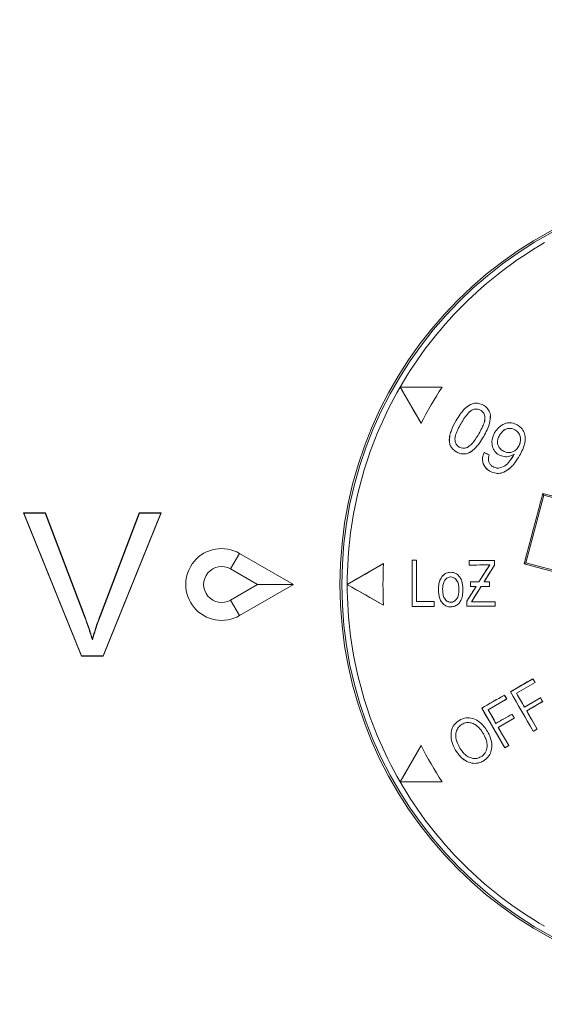
# Model space of a CAD drawing. Extents: x 50 to 1580, y 32 to 1195.
# Drawn here: x 863 to 877, y 662 to 689 of the extents above; entities that cross this region are included whole.
import ezdxf

# ---------------------------------------------------------------- set-up
doc = ezdxf.new("R2010")
doc.units = 0
doc.header["$LTSCALE"] = 40
doc.header["$MEASUREMENT"] = 0

msp = doc.modelspace()

# ---------------------------------------------------------------- linework, layer by layer
at = {"color": 7, "linetype": 'Continuous', "lineweight": 15}
for p, q in [((873.31, 678.731), (873.31, 678.731)), ((874.477, 678.727), (873.31, 678.731)), ((873.31, 678.731), (873.897, 677.722)), ((874.477, 678.727), (874.478, 678.728)), ((875.552, 678.09), (875.552, 678.09)), ((875.63, 678.226), (875.63, 678.227)), ((874.869, 677.799), (874.869, 677.799)), ((875.826, 677.95), (875.826, 677.95)), ((873.897, 677.722), (873.897, 677.722)), ((875.007, 677.718), (875.007, 677.718)), ((876.51, 677.541), (876.51, 677.541)), ((876.574, 677.678), (876.574, 677.678)), ((875.504, 677.432), (875.504, 677.432)), ((875.638, 677.355), (875.638, 677.355)), ((875.944, 677.462), (875.944, 677.462)), ((876.079, 677.391), (876.08, 677.391)), ((874.879, 676.925), (874.879, 676.924)), ((874.959, 677.06), (874.959, 677.06)), ((875.185, 677.051), (875.185, 677.051)), ((876.178, 676.951), (876.178, 676.952)), ((876.61, 677.073), (876.61, 677.073)), ((875.788, 676.843), (875.647, 676.906)), ((875.647, 676.906), (875.647, 676.906)), ((875.772, 676.68), (875.772, 676.68)), ((875.788, 676.843), (875.789, 676.843)), ((876.063, 676.844), (876.063, 676.844)), ((876.489, 676.861), (876.488, 676.86)), ((876.637, 676.821), (876.637, 676.821)), ((875.808, 676.392), (875.808, 676.392)), ((875.892, 676.517), (875.892, 676.517)), ((876.059, 676.474), (876.059, 676.474)), ((876.196, 676.36), (876.196, 676.36)), ((876.814, 673.837), (877.318, 675.718)), ((877.289, 675.768), (877.318, 675.718)), ((877.318, 675.718), (888.859, 672.626)), ((862.828, 675.223), (862.815, 675.231)), ((862.815, 675.231), (863.426, 675.231)), ((864.428, 671.231), (862.815, 675.231)), ((864.433, 671.24), (862.828, 675.223)), ((862.828, 675.223), (863.42, 675.223)), ((863.42, 675.223), (863.426, 675.231)), ((863.42, 675.223), (864.506, 672.361)), ((863.426, 675.231), (864.514, 672.364)), ((864.951, 672.364), (866.041, 675.231)), ((864.959, 672.361), (866.047, 675.223)), ((866.64, 675.223), (865.033, 671.24)), ((866.653, 675.231), (865.039, 671.231)), ((866.047, 675.223), (866.041, 675.231)), ((866.041, 675.231), (866.653, 675.231)), ((866.047, 675.223), (866.64, 675.223)), ((866.64, 675.223), (866.653, 675.231)), ((868.836, 674.097), (868.586, 673.664)), ((868.836, 674.097), (870.336, 673.231)), ((873.763, 673.907), (873.643, 673.907)), ((873.643, 673.907), (873.643, 672.62)), ((873.643, 673.907), (873.643, 673.907)), ((873.763, 672.757), (873.763, 673.907)), ((873.763, 673.907), (873.763, 673.907)), ((875.94, 673.901), (875.231, 673.903)), ((875.231, 673.903), (875.231, 673.774)), ((875.231, 673.903), (875.231, 673.903)), ((875.94, 673.766), (875.94, 673.901)), ((875.94, 673.901), (875.94, 673.901)), ((869.336, 673.231), (868.586, 673.664)), ((872.849, 673.812), (871.837, 673.231)), ((872.849, 673.812), (872.849, 673.812)), ((875.231, 673.774), (875.806, 673.775)), ((875.231, 673.774), (875.231, 673.774)), ((875.806, 673.775), (875.505, 673.304)), ((875.647, 673.303), (875.94, 673.766)), ((875.806, 673.775), (875.805, 673.775)), ((875.94, 673.766), (875.94, 673.766)), ((876.764, 673.808), (876.814, 673.837)), ((888.355, 670.745), (876.814, 673.837)), ((874.492, 673.47), (874.492, 673.47)), ((874.72, 673.57), (874.72, 673.571)), ((874.72, 673.44), (874.72, 673.44)), ((868.586, 672.798), (869.336, 673.231)), ((870.336, 673.231), (868.836, 672.365)), ((869.336, 673.231), (870.336, 673.231)), ((871.837, 673.231), (871.836, 673.231)), ((871.837, 673.231), (872.849, 672.651)), ((874.379, 673.089), (874.379, 673.089)), ((874.494, 673.089), (874.494, 673.089)), ((874.947, 673.094), (874.947, 673.094)), ((875.059, 673.102), (875.059, 673.102)), ((875.425, 673.178), (875.166, 672.77)), ((875.273, 673.304), (875.273, 673.178)), ((875.505, 673.304), (875.273, 673.304)), ((875.273, 673.304), (875.273, 673.304)), ((875.273, 673.178), (875.425, 673.178)), ((875.273, 673.178), (875.273, 673.178)), ((875.297, 672.752), (875.568, 673.179)), ((875.425, 673.178), (875.425, 673.178)), ((875.505, 673.304), (875.505, 673.304)), ((875.568, 673.179), (875.798, 673.179)), ((875.568, 673.179), (875.568, 673.178)), ((875.798, 673.303), (875.647, 673.303)), ((875.647, 673.303), (875.647, 673.303)), ((875.798, 673.179), (875.798, 673.303)), ((875.798, 673.303), (875.799, 673.303)), ((875.798, 673.179), (875.799, 673.179)), ((868.836, 672.365), (868.586, 672.798)), ((872.849, 672.651), (872.849, 672.651)), ((873.643, 672.62), (874.261, 672.622)), ((873.643, 672.62), (873.643, 672.62)), ((874.261, 672.755), (873.763, 672.757)), ((873.763, 672.757), (873.763, 672.757)), ((874.261, 672.622), (874.261, 672.755)), ((874.261, 672.755), (874.262, 672.755)), ((874.261, 672.622), (874.262, 672.622)), ((874.72, 672.737), (874.72, 672.737)), ((874.72, 672.607), (874.72, 672.607)), ((875.166, 672.77), (875.165, 672.77)), ((875.166, 672.625), (875.165, 672.625)), ((875.166, 672.77), (875.166, 672.625)), ((875.166, 672.625), (875.957, 672.627)), ((875.957, 672.75), (875.297, 672.752)), ((875.297, 672.752), (875.298, 672.752)), ((875.957, 672.627), (875.957, 672.75)), ((875.957, 672.75), (875.957, 672.75)), ((875.957, 672.627), (875.957, 672.627)), ((864.506, 672.361), (864.514, 672.364)), ((864.959, 672.361), (864.951, 672.364)), ((864.734, 671.688), (864.734, 671.718)), ((864.433, 671.24), (864.428, 671.231)), ((865.039, 671.231), (864.428, 671.231)), ((865.033, 671.24), (864.433, 671.24)), ((865.033, 671.24), (865.039, 671.231)), ((877.009, 670.604), (876.382, 670.244)), ((876.552, 670.199), (877.07, 670.499)), ((877.07, 670.499), (877.009, 670.604)), ((877.009, 670.604), (877.009, 670.604)), ((877.07, 670.499), (877.07, 670.499)), ((876.216, 670.149), (875.585, 669.787)), ((876.279, 670.04), (876.216, 670.149)), ((876.216, 670.149), (876.216, 670.149)), ((876.382, 670.244), (877.02, 669.14)), ((876.382, 670.244), (876.382, 670.244)), ((876.774, 669.815), (876.552, 670.199)), ((876.552, 670.199), (876.552, 670.199)), ((877.221, 670.072), (876.774, 669.815)), ((877.281, 669.967), (877.221, 670.072)), ((877.221, 670.072), (877.221, 670.072)), ((875.585, 669.787), (876.225, 668.679)), ((875.585, 669.787), (875.585, 669.787)), ((875.762, 669.739), (876.279, 670.04)), ((876.279, 670.04), (876.279, 670.04)), ((876.774, 669.815), (876.774, 669.815)), ((876.836, 669.708), (877.281, 669.967)), ((877.281, 669.967), (877.282, 669.967)), ((875.981, 669.36), (875.762, 669.739)), ((875.762, 669.739), (875.762, 669.739)), ((876.428, 669.617), (875.981, 669.36)), ((876.49, 669.508), (876.428, 669.617)), ((876.428, 669.617), (876.428, 669.617)), ((877.127, 669.203), (876.836, 669.708)), ((876.836, 669.708), (876.836, 669.708)), ((874.969, 669.452), (874.969, 669.453)), ((875.036, 669.337), (875.036, 669.337)), ((875.981, 669.36), (875.981, 669.36)), ((876.045, 669.249), (876.49, 669.508)), ((876.337, 668.744), (876.045, 669.249)), ((876.045, 669.249), (876.045, 669.249)), ((876.49, 669.508), (876.491, 669.508)), ((875.631, 669.073), (875.63, 669.073)), ((875.745, 669.138), (875.745, 669.138)), ((877.02, 669.14), (877.127, 669.203)), ((877.02, 669.14), (877.02, 669.14)), ((877.127, 669.203), (877.128, 669.203)), ((873.897, 668.74), (873.31, 667.731)), ((873.897, 668.74), (873.897, 668.741)), ((876.225, 668.679), (876.337, 668.744)), ((876.337, 668.744), (876.337, 668.743)), ((874.857, 668.608), (874.857, 668.608)), ((874.976, 668.674), (874.976, 668.674)), ((875.559, 668.427), (875.559, 668.427)), ((876.225, 668.679), (876.225, 668.678)), ((875.627, 668.311), (875.627, 668.311)), ((873.31, 667.731), (874.477, 667.735)), ((873.31, 667.731), (873.31, 667.731)), ((874.477, 667.735), (874.478, 667.735))]:
    msp.add_line(p, q, dxfattribs=at)
at = {"color": 7, "linetype": 'Continuous', "lineweight": 15, "flags": 128}
for points in [[(874.478, 678.728), (874.332, 678.728), (874.185, 678.728), (874.039, 678.729), (873.893, 678.729), (873.747, 678.73), (873.602, 678.73), (873.456, 678.731), (873.31, 678.731)], [(873.31, 678.731), (873.383, 678.605), (873.457, 678.479), (873.53, 678.353), (873.603, 678.227), (873.677, 678.101), (873.75, 677.975), (873.824, 677.848), (873.897, 677.722)], [(875.789, 676.843), (875.771, 676.851), (875.753, 676.859), (875.736, 676.867), (875.718, 676.874), (875.7, 676.882), (875.682, 676.89), (875.665, 676.898), (875.647, 676.906)], [(877.289, 675.768), (877.223, 675.523), (877.158, 675.278), (877.092, 675.033), (877.026, 674.788), (876.961, 674.543), (876.895, 674.298), (876.829, 674.053), (876.764, 673.808)], [(888.909, 672.655), (887.462, 673.045), (886.01, 673.436), (884.556, 673.827), (883.101, 674.218), (881.645, 674.607), (880.19, 674.996), (878.738, 675.383), (877.289, 675.768)], [(873.763, 673.907), (873.748, 673.907), (873.733, 673.907), (873.718, 673.907), (873.703, 673.907), (873.688, 673.907), (873.673, 673.907), (873.658, 673.907), (873.643, 673.907)], [(873.643, 673.907), (873.643, 673.746), (873.643, 673.585), (873.643, 673.425), (873.643, 673.264), (873.643, 673.103), (873.643, 672.942), (873.643, 672.781), (873.643, 672.62)], [(873.763, 672.757), (873.763, 672.901), (873.763, 673.044), (873.763, 673.188), (873.763, 673.332), (873.763, 673.476), (873.763, 673.619), (873.763, 673.763), (873.763, 673.907)], [(875.94, 673.901), (875.851, 673.902), (875.763, 673.902), (875.674, 673.902), (875.585, 673.902), (875.497, 673.902), (875.408, 673.903), (875.32, 673.903), (875.231, 673.903)], [(875.231, 673.903), (875.231, 673.887), (875.231, 673.871), (875.231, 673.855), (875.231, 673.838), (875.231, 673.822), (875.231, 673.806), (875.231, 673.79), (875.231, 673.774)], [(875.94, 673.766), (875.94, 673.783), (875.94, 673.8), (875.94, 673.817), (875.94, 673.834), (875.94, 673.851), (875.94, 673.868), (875.94, 673.885), (875.94, 673.901)], [(872.849, 673.812), (872.723, 673.739), (872.596, 673.666), (872.469, 673.594), (872.342, 673.521), (872.216, 673.449), (872.089, 673.376), (871.963, 673.304), (871.836, 673.231)], [(875.231, 673.774), (875.303, 673.774), (875.375, 673.774), (875.446, 673.774), (875.518, 673.775), (875.59, 673.775), (875.662, 673.775), (875.733, 673.775), (875.805, 673.775)], [(875.805, 673.775), (875.768, 673.716), (875.73, 673.657), (875.693, 673.598), (875.655, 673.539), (875.618, 673.48), (875.58, 673.422), (875.543, 673.363), (875.505, 673.304)], [(875.647, 673.303), (875.684, 673.361), (875.72, 673.419), (875.757, 673.477), (875.793, 673.535), (875.83, 673.593), (875.867, 673.651), (875.903, 673.708), (875.94, 673.766)], [(876.764, 673.808), (878.211, 673.417), (879.662, 673.026), (881.116, 672.635), (882.572, 672.245), (884.028, 671.855), (885.483, 671.467), (886.935, 671.08), (888.384, 670.694)], [(871.836, 673.231), (871.963, 673.159), (872.089, 673.086), (872.216, 673.014), (872.342, 672.941), (872.469, 672.869), (872.596, 672.796), (872.723, 672.723), (872.849, 672.651)], [(875.425, 673.178), (875.393, 673.127), (875.36, 673.076), (875.328, 673.025), (875.295, 672.974), (875.263, 672.923), (875.23, 672.872), (875.198, 672.821), (875.165, 672.77)], [(875.505, 673.304), (875.476, 673.304), (875.447, 673.304), (875.418, 673.304), (875.389, 673.304), (875.36, 673.304), (875.331, 673.304), (875.302, 673.304), (875.273, 673.304)], [(875.273, 673.304), (875.273, 673.288), (875.273, 673.273), (875.273, 673.257), (875.273, 673.241), (875.273, 673.225), (875.273, 673.209), (875.273, 673.193), (875.273, 673.178)], [(875.273, 673.178), (875.292, 673.178), (875.311, 673.178), (875.33, 673.178), (875.349, 673.178), (875.368, 673.178), (875.387, 673.178), (875.406, 673.178), (875.425, 673.178)], [(875.298, 672.752), (875.332, 672.805), (875.365, 672.858), (875.399, 672.912), (875.433, 672.965), (875.467, 673.018), (875.5, 673.072), (875.534, 673.125), (875.568, 673.178)], [(875.568, 673.178), (875.597, 673.178), (875.625, 673.179), (875.654, 673.179), (875.683, 673.179), (875.712, 673.179), (875.741, 673.179), (875.77, 673.179), (875.799, 673.179)], [(875.799, 673.303), (875.78, 673.303), (875.761, 673.303), (875.742, 673.303), (875.723, 673.303), (875.704, 673.303), (875.685, 673.303), (875.666, 673.303), (875.647, 673.303)], [(875.799, 673.179), (875.799, 673.194), (875.799, 673.21), (875.799, 673.225), (875.799, 673.241), (875.799, 673.256), (875.799, 673.272), (875.799, 673.287), (875.799, 673.303)], [(873.643, 672.62), (873.72, 672.62), (873.798, 672.621), (873.875, 672.621), (873.952, 672.621), (874.029, 672.621), (874.107, 672.622), (874.184, 672.622), (874.262, 672.622)], [(874.262, 672.755), (874.199, 672.755), (874.137, 672.756), (874.075, 672.756), (874.012, 672.756), (873.95, 672.756), (873.888, 672.756), (873.825, 672.757), (873.763, 672.757)], [(874.262, 672.622), (874.262, 672.639), (874.262, 672.655), (874.262, 672.672), (874.262, 672.689), (874.262, 672.705), (874.262, 672.722), (874.262, 672.739), (874.262, 672.755)], [(875.165, 672.77), (875.165, 672.752), (875.165, 672.734), (875.165, 672.716), (875.165, 672.698), (875.165, 672.679), (875.165, 672.661), (875.165, 672.643), (875.165, 672.625)], [(875.165, 672.625), (875.264, 672.625), (875.363, 672.625), (875.462, 672.625), (875.561, 672.626), (875.66, 672.626), (875.759, 672.626), (875.858, 672.626), (875.957, 672.627)], [(875.957, 672.75), (875.875, 672.75), (875.792, 672.75), (875.71, 672.751), (875.627, 672.751), (875.545, 672.751), (875.463, 672.751), (875.38, 672.751), (875.298, 672.752)], [(875.957, 672.627), (875.957, 672.642), (875.957, 672.658), (875.957, 672.673), (875.957, 672.688), (875.957, 672.704), (875.957, 672.719), (875.957, 672.735), (875.957, 672.75)], [(877.009, 670.604), (876.931, 670.559), (876.853, 670.514), (876.774, 670.469), (876.696, 670.424), (876.617, 670.379), (876.539, 670.334), (876.461, 670.289), (876.382, 670.244)], [(876.552, 670.199), (876.617, 670.236), (876.682, 670.274), (876.747, 670.311), (876.811, 670.349), (876.876, 670.386), (876.941, 670.424), (877.005, 670.462), (877.07, 670.499)], [(877.07, 670.499), (877.063, 670.512), (877.055, 670.525), (877.047, 670.539), (877.04, 670.552), (877.032, 670.565), (877.025, 670.578), (877.017, 670.591), (877.009, 670.604)], [(876.216, 670.149), (876.137, 670.104), (876.058, 670.058), (875.979, 670.013), (875.901, 669.968), (875.822, 669.923), (875.743, 669.877), (875.664, 669.832), (875.585, 669.787)], [(876.279, 670.04), (876.271, 670.054), (876.264, 670.067), (876.256, 670.081), (876.248, 670.095), (876.24, 670.108), (876.232, 670.122), (876.224, 670.135), (876.216, 670.149)], [(876.382, 670.244), (876.462, 670.106), (876.542, 669.968), (876.621, 669.83), (876.701, 669.692), (876.781, 669.554), (876.86, 669.416), (876.94, 669.278), (877.02, 669.14)], [(876.774, 669.815), (876.746, 669.863), (876.718, 669.911), (876.691, 669.959), (876.663, 670.007), (876.635, 670.055), (876.608, 670.103), (876.58, 670.151), (876.552, 670.199)], [(877.221, 670.072), (877.165, 670.04), (877.109, 670.008), (877.053, 669.976), (876.997, 669.944), (876.941, 669.912), (876.885, 669.88), (876.829, 669.848), (876.774, 669.815)], [(877.282, 669.967), (877.274, 669.98), (877.266, 669.993), (877.259, 670.006), (877.251, 670.019), (877.243, 670.033), (877.236, 670.046), (877.228, 670.059), (877.221, 670.072)], [(875.585, 669.787), (875.665, 669.648), (875.745, 669.51), (875.825, 669.371), (875.905, 669.233), (875.985, 669.094), (876.065, 668.956), (876.145, 668.817), (876.225, 668.678)], [(875.762, 669.739), (875.827, 669.777), (875.891, 669.815), (875.956, 669.852), (876.02, 669.89), (876.085, 669.927), (876.15, 669.965), (876.215, 670.002), (876.279, 670.04)], [(876.836, 669.708), (876.891, 669.74), (876.947, 669.773), (877.003, 669.805), (877.059, 669.837), (877.114, 669.87), (877.17, 669.902), (877.226, 669.934), (877.282, 669.967)], [(875.981, 669.36), (875.953, 669.408), (875.926, 669.455), (875.899, 669.503), (875.871, 669.55), (875.844, 669.597), (875.817, 669.645), (875.789, 669.692), (875.762, 669.739)], [(876.428, 669.617), (876.372, 669.585), (876.316, 669.553), (876.26, 669.521), (876.204, 669.489), (876.148, 669.457), (876.092, 669.424), (876.037, 669.392), (875.981, 669.36)], [(876.491, 669.508), (876.483, 669.521), (876.475, 669.535), (876.467, 669.549), (876.459, 669.562), (876.451, 669.576), (876.443, 669.59), (876.436, 669.603), (876.428, 669.617)], [(877.128, 669.203), (877.091, 669.266), (877.055, 669.329), (877.018, 669.392), (876.982, 669.455), (876.945, 669.518), (876.909, 669.582), (876.872, 669.645), (876.836, 669.708)], [(876.045, 669.249), (876.101, 669.281), (876.156, 669.313), (876.212, 669.346), (876.268, 669.378), (876.324, 669.41), (876.379, 669.443), (876.435, 669.475), (876.491, 669.508)], [(876.337, 668.743), (876.3, 668.807), (876.264, 668.87), (876.228, 668.933), (876.191, 668.996), (876.155, 669.059), (876.118, 669.122), (876.082, 669.186), (876.045, 669.249)], [(877.02, 669.14), (877.033, 669.148), (877.047, 669.156), (877.06, 669.164), (877.074, 669.171), (877.087, 669.179), (877.101, 669.187), (877.114, 669.195), (877.128, 669.203)], [(873.897, 668.741), (873.824, 668.614), (873.75, 668.488), (873.677, 668.362), (873.603, 668.235), (873.53, 668.109), (873.457, 667.983), (873.383, 667.857), (873.31, 667.731)], [(876.225, 668.678), (876.239, 668.687), (876.253, 668.695), (876.267, 668.703), (876.281, 668.711), (876.295, 668.719), (876.309, 668.727), (876.323, 668.735), (876.337, 668.743)], [(873.31, 667.731), (873.456, 667.732), (873.602, 667.732), (873.747, 667.733), (873.893, 667.733), (874.039, 667.734), (874.185, 667.734), (874.332, 667.735), (874.478, 667.735)]]:
    msp.add_lwpolyline(points, dxfattribs=at)
at = {"color": 7, "linetype": 'Continuous', "lineweight": 15}
for centre, radius in [((882.836, 790.231), 150.997), ((882.836, 790.231), 138.489), ((882.836, 790.231), 137.041), ((882.836, 673.231), 11.202), ((882.836, 673.231), 11.15)]:
    msp.add_circle(centre, radius, dxfattribs=at)
for centre, radius, start, end in [((882.836, 673.231), 11, 120, 150), ((882.836, 673.231), 11, 150, 180), ((882.836, 673.231), 10.004, 146.6727, 153.3273), ((882.836, 673.231), 10.004, 146.6745, 153.3255), ((868.336, 673.231), 1, 60, 300), ((868.336, 673.231), 0.5, 60, 300), ((882.836, 673.231), 10.004, 176.6745, 183.3255), ((882.836, 673.231), 10.004, 176.6727, 183.3273), ((882.836, 673.231), 11, 180, 210), ((882.836, 673.231), 10.004, 206.6727, 213.3273), ((882.836, 673.231), 10.004, 206.6745, 213.3255), ((882.836, 673.231), 11, 210, 240), ((882.836, 790.231), 134.55, 248.89307, 291.10693)]:
    msp.add_arc(centre, radius, start, end, dxfattribs=at)
for points, knots in [([(875.63, 678.227), (875.586, 678.248), (875.507, 678.286), (875.378, 678.287), (875.242, 678.241), (875.105, 678.133), (874.977, 677.976), (874.905, 677.858), (874.869, 677.799)], [0, 0, 0, 0, 0.149689, 0.268183, 0.38631, 0.581467, 0.788401, 1, 1, 1, 1]), ([(875.63, 678.226), (875.586, 678.248), (875.507, 678.286), (875.378, 678.287), (875.242, 678.241), (875.105, 678.133), (874.977, 677.976), (874.905, 677.858), (874.869, 677.799)], [0, 0, 0, 0, 0.149725, 0.268192, 0.38629, 0.581467, 0.788402, 1, 1, 1, 1]), ([(875.007, 677.718), (875.038, 677.77), (875.1, 677.873), (875.195, 678.001), (875.295, 678.089), (875.39, 678.121), (875.478, 678.124), (875.528, 678.101), (875.552, 678.09)], [0, 0, 0, 0, 0.245805, 0.48809, 0.647549, 0.779468, 0.890808, 1, 1, 1, 1]), ([(875.007, 677.718), (875.038, 677.77), (875.1, 677.873), (875.196, 678), (875.296, 678.089), (875.39, 678.121), (875.478, 678.124), (875.527, 678.101), (875.552, 678.09)], [0, 0, 0, 0, 0.245894, 0.488177, 0.647631, 0.779517, 0.890817, 1, 1, 1, 1]), ([(875.552, 678.09), (875.574, 678.074), (875.621, 678.041), (875.663, 677.958), (875.682, 677.85), (875.649, 677.726), (875.588, 677.584), (875.534, 677.487), (875.504, 677.432)], [0, 0, 0, 0, 0.11258, 0.232587, 0.372889, 0.549535, 0.74473, 1, 1, 1, 1]), ([(875.552, 678.09), (875.574, 678.074), (875.621, 678.041), (875.663, 677.958), (875.681, 677.85), (875.649, 677.726), (875.588, 677.584), (875.534, 677.487), (875.504, 677.432)], [0, 0, 0, 0, 0.112518, 0.232473, 0.372758, 0.549359, 0.744511, 1, 1, 1, 1]), ([(875.826, 677.95), (875.813, 677.999), (875.789, 678.092), (875.705, 678.179), (875.649, 678.215), (875.63, 678.227)], [0, 0, 0, 0, 0.426258, 0.811543, 1, 1, 1, 1]), ([(875.826, 677.95), (875.813, 677.999), (875.789, 678.092), (875.705, 678.179), (875.649, 678.215), (875.63, 678.226)], [0, 0, 0, 0, 0.426423, 0.811685, 1, 1, 1, 1]), ([(874.869, 677.799), (874.821, 677.712), (874.748, 677.582), (874.693, 677.384), (874.672, 677.239), (874.702, 677.106), (874.766, 677.007), (874.832, 676.953), (874.873, 676.928), (874.879, 676.924)], [0, 0, 0, 0, 0.298743, 0.448301, 0.623524, 0.738568, 0.85338, 0.979262, 1, 1, 1, 1]), ([(874.869, 677.799), (874.821, 677.712), (874.749, 677.582), (874.694, 677.384), (874.672, 677.239), (874.702, 677.106), (874.766, 677.007), (874.832, 676.953), (874.873, 676.928), (874.879, 676.925)], [0, 0, 0, 0, 0.298743, 0.448302, 0.623517, 0.73854, 0.853333, 0.979177, 1, 1, 1, 1]), ([(875.638, 677.355), (875.671, 677.415), (875.736, 677.536), (875.816, 677.735), (875.823, 677.877), (875.826, 677.95)], [0, 0, 0, 0, 0.3268623, 0.6552097, 1, 1, 1, 1]), ([(875.638, 677.355), (875.671, 677.415), (875.736, 677.536), (875.816, 677.735), (875.822, 677.877), (875.826, 677.95)], [0, 0, 0, 0, 0.326918, 0.655247, 1, 1, 1, 1]), ([(874.959, 677.06), (874.932, 677.079), (874.881, 677.117), (874.844, 677.204), (874.832, 677.306), (874.863, 677.425), (874.923, 677.567), (874.977, 677.664), (875.007, 677.718)], [0, 0, 0, 0, 0.1332723, 0.2590547, 0.3720401, 0.5502217, 0.7478349, 1, 1, 1, 1]), ([(874.959, 677.06), (874.932, 677.079), (874.881, 677.117), (874.844, 677.204), (874.832, 677.306), (874.863, 677.425), (874.923, 677.567), (874.977, 677.664), (875.007, 677.718)], [0, 0, 0, 0, 0.1333167, 0.2590423, 0.3720136, 0.5502636, 0.7480095, 1, 1, 1, 1]), ([(876.574, 677.678), (876.522, 677.702), (876.424, 677.746), (876.268, 677.733), (876.124, 677.667), (876.014, 677.572), (875.962, 677.49), (875.944, 677.462)], [0, 0, 0, 0, 0.228184, 0.431147, 0.609406, 0.865601, 1, 1, 1, 1]), ([(876.574, 677.678), (876.522, 677.701), (876.424, 677.745), (876.268, 677.733), (876.124, 677.667), (876.014, 677.572), (875.962, 677.49), (875.944, 677.462)], [0, 0, 0, 0, 0.228266, 0.431211, 0.609454, 0.865674, 1, 1, 1, 1]), ([(876.079, 677.391), (876.113, 677.439), (876.165, 677.515), (876.278, 677.574), (876.377, 677.588), (876.456, 677.569), (876.497, 677.548), (876.51, 677.541)], [0, 0, 0, 0, 0.335685, 0.530828, 0.726512, 0.911283, 1, 1, 1, 1]), ([(876.08, 677.391), (876.113, 677.439), (876.165, 677.515), (876.278, 677.573), (876.377, 677.588), (876.456, 677.569), (876.497, 677.548), (876.51, 677.541)], [0, 0, 0, 0, 0.33569, 0.530824, 0.7265, 0.911258, 1, 1, 1, 1]), ([(876.51, 677.541), (876.546, 677.515), (876.608, 677.471), (876.656, 677.37), (876.67, 677.26), (876.653, 677.157), (876.621, 677.094), (876.61, 677.073)], [0, 0, 0, 0, 0.245261, 0.426878, 0.607919, 0.864643, 1, 1, 1, 1]), ([(876.51, 677.541), (876.546, 677.515), (876.608, 677.471), (876.656, 677.371), (876.67, 677.261), (876.653, 677.157), (876.621, 677.094), (876.61, 677.073)], [0, 0, 0, 0, 0.245145, 0.426778, 0.607839, 0.864531, 1, 1, 1, 1]), ([(876.637, 676.821), (876.668, 676.879), (876.738, 677.009), (876.803, 677.202), (876.796, 677.392), (876.738, 677.537), (876.652, 677.629), (876.592, 677.667), (876.574, 677.678)], [0, 0, 0, 0, 0.200735, 0.456477, 0.617688, 0.779107, 0.932595, 1, 1, 1, 1]), ([(876.637, 676.821), (876.668, 676.879), (876.738, 677.009), (876.802, 677.202), (876.796, 677.392), (876.738, 677.537), (876.651, 677.628), (876.592, 677.666), (876.574, 677.678)], [0, 0, 0, 0, 0.200789, 0.456541, 0.617732, 0.77913, 0.9326, 1, 1, 1, 1]), ([(874.879, 676.924), (874.919, 676.905), (874.994, 676.869), (875.118, 676.863), (875.25, 676.904), (875.389, 677.006), (875.523, 677.165), (875.6, 677.291), (875.638, 677.355)], [0, 0, 0, 0, 0.136639, 0.254176, 0.371623, 0.553559, 0.773605, 1, 1, 1, 1]), ([(874.879, 676.925), (874.919, 676.905), (874.994, 676.869), (875.118, 676.864), (875.25, 676.904), (875.389, 677.007), (875.523, 677.166), (875.599, 677.291), (875.638, 677.355)], [0, 0, 0, 0, 0.136672, 0.254179, 0.371594, 0.553539, 0.773596, 1, 1, 1, 1]), ([(875.504, 677.432), (875.472, 677.38), (875.414, 677.283), (875.315, 677.146), (875.229, 677.083), (875.185, 677.051)], [0, 0, 0, 0, 0.363471, 0.67863, 1, 1, 1, 1]), ([(875.504, 677.432), (875.472, 677.38), (875.414, 677.283), (875.315, 677.146), (875.229, 677.083), (875.185, 677.051)], [0, 0, 0, 0, 0.363543, 0.67868, 1, 1, 1, 1]), ([(875.944, 677.462), (875.913, 677.396), (875.861, 677.285), (875.868, 677.109), (875.92, 676.967), (875.999, 676.884), (876.051, 676.851), (876.063, 676.844)], [0, 0, 0, 0, 0.3030622, 0.5187214, 0.7344674, 0.9386073, 1, 1, 1, 1]), ([(875.944, 677.462), (875.914, 677.396), (875.861, 677.285), (875.868, 677.109), (875.92, 676.967), (875.999, 676.884), (876.051, 676.851), (876.063, 676.844)], [0, 0, 0, 0, 0.303066, 0.518728, 0.734477, 0.938619, 1, 1, 1, 1]), ([(876.178, 676.951), (876.144, 676.975), (876.085, 677.015), (876.034, 677.106), (876.018, 677.198), (876.032, 677.297), (876.063, 677.357), (876.079, 677.391)], [0, 0, 0, 0, 0.241139, 0.421482, 0.601556, 0.781892, 1, 1, 1, 1]), ([(876.178, 676.952), (876.144, 676.975), (876.085, 677.015), (876.035, 677.106), (876.018, 677.198), (876.032, 677.297), (876.063, 677.357), (876.08, 677.391)], [0, 0, 0, 0, 0.241264, 0.421596, 0.60166, 0.781972, 1, 1, 1, 1]), ([(875.185, 677.051), (875.154, 677.04), (875.099, 677.021), (875.018, 677.03), (874.977, 677.05), (874.959, 677.06)], [0, 0, 0, 0, 0.4134385, 0.7356957, 1, 1, 1, 1]), ([(875.185, 677.051), (875.154, 677.041), (875.099, 677.022), (875.018, 677.03), (874.977, 677.051), (874.959, 677.06)], [0, 0, 0, 0, 0.413691, 0.735941, 1, 1, 1, 1]), ([(876.61, 677.073), (876.585, 677.037), (876.542, 676.973), (876.443, 676.92), (876.342, 676.901), (876.25, 676.915), (876.198, 676.941), (876.178, 676.952)], [0, 0, 0, 0, 0.25658, 0.454055, 0.650648, 0.866465, 1, 1, 1, 1]), ([(876.61, 677.073), (876.586, 677.037), (876.542, 676.973), (876.443, 676.92), (876.342, 676.901), (876.25, 676.915), (876.198, 676.941), (876.178, 676.951)], [0, 0, 0, 0, 0.25645, 0.453924, 0.650517, 0.866347, 1, 1, 1, 1]), ([(875.647, 676.906), (875.631, 676.86), (875.602, 676.773), (875.609, 676.636), (875.658, 676.519), (875.732, 676.439), (875.787, 676.405), (875.808, 676.392)], [0, 0, 0, 0, 0.241755, 0.457426, 0.673868, 0.874243, 1, 1, 1, 1]), ([(875.647, 676.906), (875.631, 676.858), (875.601, 676.769), (875.61, 676.63), (875.661, 676.514), (875.735, 676.437), (875.788, 676.404), (875.808, 676.392)], [0, 0, 0, 0, 0.252671, 0.467363, 0.682737, 0.883493, 1, 1, 1, 1]), ([(875.772, 676.68), (875.77, 676.696), (875.766, 676.73), (875.773, 676.785), (875.783, 676.822), (875.789, 676.843)], [0, 0, 0, 0, 0.299581, 0.607052, 1, 1, 1, 1]), ([(875.772, 676.68), (875.77, 676.696), (875.766, 676.73), (875.773, 676.785), (875.783, 676.822), (875.788, 676.843)], [0, 0, 0, 0, 0.300093, 0.607911, 1, 1, 1, 1]), ([(875.892, 676.517), (875.877, 676.527), (875.84, 676.551), (875.795, 676.607), (875.78, 676.656), (875.772, 676.68)], [0, 0, 0, 0, 0.257345, 0.645657, 1, 1, 1, 1]), ([(875.892, 676.517), (875.877, 676.527), (875.84, 676.551), (875.795, 676.607), (875.779, 676.656), (875.772, 676.68)], [0, 0, 0, 0, 0.25719, 0.645514, 1, 1, 1, 1]), ([(876.489, 676.861), (876.449, 676.793), (876.377, 676.674), (876.234, 676.527), (876.117, 676.492), (876.059, 676.474)], [0, 0, 0, 0, 0.394444, 0.698142, 1, 1, 1, 1]), ([(876.488, 676.86), (876.448, 676.793), (876.377, 676.674), (876.234, 676.527), (876.117, 676.492), (876.059, 676.474)], [0, 0, 0, 0, 0.393857, 0.697864, 1, 1, 1, 1]), ([(876.063, 676.844), (876.112, 676.823), (876.206, 676.783), (876.36, 676.796), (876.446, 676.839), (876.489, 676.861)], [0, 0, 0, 0, 0.352018, 0.682593, 1, 1, 1, 1]), ([(876.063, 676.844), (876.112, 676.823), (876.206, 676.783), (876.36, 676.796), (876.446, 676.839), (876.488, 676.86)], [0, 0, 0, 0, 0.35235, 0.683369, 1, 1, 1, 1]), ([(876.196, 676.36), (876.261, 676.397), (876.381, 676.467), (876.521, 676.635), (876.595, 676.755), (876.637, 676.821)], [0, 0, 0, 0, 0.345855, 0.635953, 1, 1, 1, 1]), ([(876.196, 676.36), (876.261, 676.398), (876.381, 676.467), (876.521, 676.635), (876.595, 676.755), (876.637, 676.821)], [0, 0, 0, 0, 0.345912, 0.636065, 1, 1, 1, 1]), ([(875.808, 676.392), (875.865, 676.366), (875.964, 676.32), (876.103, 676.328), (876.172, 676.351), (876.196, 676.36)], [0, 0, 0, 0, 0.460393, 0.806414, 1, 1, 1, 1]), ([(875.808, 676.392), (875.865, 676.366), (875.964, 676.32), (876.103, 676.328), (876.172, 676.352), (876.196, 676.36)], [0, 0, 0, 0, 0.460565, 0.806605, 1, 1, 1, 1]), ([(876.059, 676.474), (876.042, 676.475), (876.008, 676.475), (875.951, 676.488), (875.914, 676.506), (875.892, 676.517)], [0, 0, 0, 0, 0.286147, 0.582042, 1, 1, 1, 1]), ([(876.059, 676.474), (876.042, 676.475), (876.008, 676.475), (875.951, 676.488), (875.914, 676.506), (875.892, 676.517)], [0, 0, 0, 0, 0.286074, 0.581792, 1, 1, 1, 1]), ([(874.492, 673.47), (874.465, 673.431), (874.401, 673.34), (874.382, 673.201), (874.379, 673.113), (874.379, 673.089)], [0, 0, 0, 0, 0.344178, 0.820596, 1, 1, 1, 1]), ([(874.492, 673.47), (874.465, 673.431), (874.401, 673.34), (874.382, 673.201), (874.38, 673.113), (874.379, 673.089)], [0, 0, 0, 0, 0.344276, 0.820783, 1, 1, 1, 1]), ([(874.72, 673.571), (874.678, 673.566), (874.598, 673.558), (874.527, 673.505), (874.497, 673.474), (874.492, 673.47)], [0, 0, 0, 0, 0.494876, 0.926601, 1, 1, 1, 1]), ([(874.72, 673.57), (874.678, 673.566), (874.598, 673.558), (874.527, 673.505), (874.497, 673.474), (874.492, 673.47)], [0, 0, 0, 0, 0.495143, 0.926836, 1, 1, 1, 1]), ([(874.494, 673.089), (874.495, 673.127), (874.498, 673.204), (874.525, 673.306), (874.578, 673.382), (874.64, 673.429), (874.692, 673.439), (874.717, 673.44), (874.72, 673.44)], [0, 0, 0, 0, 0.2424188, 0.4928714, 0.6634772, 0.8352161, 0.9812079, 1, 1, 1, 1]), ([(874.494, 673.089), (874.495, 673.127), (874.498, 673.204), (874.525, 673.306), (874.578, 673.382), (874.64, 673.429), (874.692, 673.439), (874.717, 673.44), (874.72, 673.44)], [0, 0, 0, 0, 0.242448, 0.492938, 0.663509, 0.835212, 0.981174, 1, 1, 1, 1]), ([(875.059, 673.102), (875.055, 673.179), (875.048, 673.298), (874.975, 673.443), (874.892, 673.526), (874.801, 673.566), (874.745, 673.569), (874.72, 673.571)], [0, 0, 0, 0, 0.351667, 0.545461, 0.740267, 0.883619, 1, 1, 1, 1]), ([(875.059, 673.102), (875.055, 673.179), (875.048, 673.298), (874.975, 673.443), (874.892, 673.526), (874.801, 673.566), (874.745, 673.569), (874.72, 673.57)], [0, 0, 0, 0, 0.35181, 0.545558, 0.740319, 0.883643, 1, 1, 1, 1]), ([(874.72, 673.44), (874.745, 673.438), (874.793, 673.433), (874.858, 673.386), (874.913, 673.312), (874.943, 673.209), (874.946, 673.133), (874.947, 673.094)], [0, 0, 0, 0, 0.160367, 0.315303, 0.505635, 0.750045, 1, 1, 1, 1]), ([(874.72, 673.44), (874.745, 673.438), (874.793, 673.433), (874.859, 673.386), (874.913, 673.312), (874.943, 673.209), (874.946, 673.133), (874.947, 673.094)], [0, 0, 0, 0, 0.160281, 0.31527, 0.505577, 0.749868, 1, 1, 1, 1]), ([(874.379, 673.089), (874.383, 673.003), (874.39, 672.878), (874.465, 672.73), (874.549, 672.648), (874.641, 672.61), (874.699, 672.608), (874.72, 672.607)], [0, 0, 0, 0, 0.381184, 0.558415, 0.73651, 0.902389, 1, 1, 1, 1]), ([(874.379, 673.089), (874.384, 673.003), (874.39, 672.878), (874.465, 672.73), (874.549, 672.648), (874.641, 672.611), (874.699, 672.608), (874.72, 672.607)], [0, 0, 0, 0, 0.381338, 0.558532, 0.73659, 0.902434, 1, 1, 1, 1]), ([(874.72, 672.737), (874.695, 672.74), (874.645, 672.745), (874.585, 672.789), (874.533, 672.856), (874.499, 672.959), (874.496, 673.043), (874.494, 673.089)], [0, 0, 0, 0, 0.1627202, 0.3182763, 0.4658581, 0.7014165, 1, 1, 1, 1]), ([(874.72, 672.737), (874.695, 672.74), (874.645, 672.746), (874.585, 672.789), (874.533, 672.856), (874.499, 672.959), (874.496, 673.043), (874.494, 673.089)], [0, 0, 0, 0, 0.162808, 0.318304, 0.465868, 0.701508, 1, 1, 1, 1]), ([(874.72, 672.607), (874.76, 672.611), (874.839, 672.621), (874.936, 672.689), (875.011, 672.788), (875.054, 672.931), (875.058, 673.041), (875.059, 673.102)], [0, 0, 0, 0, 0.179319, 0.35208, 0.513718, 0.727774, 1, 1, 1, 1]), ([(874.72, 672.607), (874.76, 672.612), (874.839, 672.621), (874.936, 672.689), (875.011, 672.789), (875.054, 672.931), (875.057, 673.041), (875.059, 673.102)], [0, 0, 0, 0, 0.179383, 0.352115, 0.513742, 0.727858, 1, 1, 1, 1]), ([(874.947, 673.094), (874.946, 673.054), (874.943, 672.971), (874.913, 672.864), (874.858, 672.791), (874.799, 672.75), (874.751, 672.738), (874.725, 672.737), (874.72, 672.737)], [0, 0, 0, 0, 0.256775, 0.52216, 0.691775, 0.830319, 0.969641, 1, 1, 1, 1]), ([(874.947, 673.094), (874.946, 673.054), (874.943, 672.971), (874.913, 672.864), (874.858, 672.79), (874.799, 672.749), (874.751, 672.738), (874.725, 672.737), (874.72, 672.737)], [0, 0, 0, 0, 0.256741, 0.522084, 0.691727, 0.830316, 0.969681, 1, 1, 1, 1]), ([(864.506, 672.361), (864.541, 672.268), (864.6, 672.11), (864.675, 671.885), (864.714, 671.754), (864.734, 671.688)], [0, 0, 0, 0, 0.42217, 0.710989, 1, 1, 1, 1]), ([(864.514, 672.364), (864.549, 672.271), (864.607, 672.117), (864.678, 671.901), (864.715, 671.779), (864.734, 671.718)], [0, 0, 0, 0, 0.439771, 0.719798, 1, 1, 1, 1]), ([(864.734, 671.718), (864.762, 671.814), (864.81, 671.971), (864.884, 672.186), (864.929, 672.305), (864.951, 672.364)], [0, 0, 0, 0, 0.440269, 0.720064, 1, 1, 1, 1]), ([(864.734, 671.688), (864.762, 671.784), (864.811, 671.945), (864.887, 672.169), (864.935, 672.297), (864.959, 672.361)], [0, 0, 0, 0, 0.422596, 0.711206, 1, 1, 1, 1]), ([(875.745, 669.138), (875.679, 669.233), (875.578, 669.378), (875.37, 669.497), (875.192, 669.527), (875.055, 669.498), (874.987, 669.462), (874.969, 669.453)], [0, 0, 0, 0, 0.3630761, 0.5572254, 0.7526005, 0.9320004, 1, 1, 1, 1]), ([(875.745, 669.138), (875.679, 669.232), (875.578, 669.378), (875.37, 669.497), (875.192, 669.527), (875.055, 669.497), (874.987, 669.462), (874.969, 669.452)], [0, 0, 0, 0, 0.363095, 0.557239, 0.75261, 0.932002, 1, 1, 1, 1]), ([(874.969, 669.453), (874.913, 669.412), (874.808, 669.337), (874.736, 669.165), (874.719, 668.974), (874.763, 668.784), (874.828, 668.661), (874.857, 668.608)], [0, 0, 0, 0, 0.2147588, 0.4029216, 0.5657356, 0.8107399, 1, 1, 1, 1]), ([(874.969, 669.452), (874.913, 669.412), (874.808, 669.337), (874.736, 669.165), (874.719, 668.974), (874.763, 668.784), (874.829, 668.661), (874.857, 668.608)], [0, 0, 0, 0, 0.214815, 0.40296, 0.565773, 0.810809, 1, 1, 1, 1]), ([(874.976, 668.674), (874.953, 668.717), (874.895, 668.825), (874.845, 668.989), (874.873, 669.146), (874.933, 669.262), (875.001, 669.312), (875.036, 669.337)], [0, 0, 0, 0, 0.194491, 0.490443, 0.659372, 0.827806, 1, 1, 1, 1]), ([(874.976, 668.674), (874.953, 668.717), (874.895, 668.825), (874.845, 668.989), (874.873, 669.146), (874.932, 669.262), (875.001, 669.312), (875.036, 669.337)], [0, 0, 0, 0, 0.194423, 0.490385, 0.659336, 0.827792, 1, 1, 1, 1]), ([(875.036, 669.337), (875.077, 669.355), (875.157, 669.391), (875.287, 669.38), (875.419, 669.324), (875.538, 669.219), (875.6, 669.121), (875.63, 669.073)], [0, 0, 0, 0, 0.1839839, 0.361097, 0.522784, 0.7685185, 1, 1, 1, 1]), ([(875.036, 669.337), (875.077, 669.355), (875.157, 669.391), (875.287, 669.38), (875.419, 669.324), (875.538, 669.219), (875.6, 669.121), (875.631, 669.073)], [0, 0, 0, 0, 0.183918, 0.361088, 0.522765, 0.768444, 1, 1, 1, 1]), ([(875.63, 669.073), (875.668, 668.999), (875.727, 668.882), (875.741, 668.7), (875.705, 668.57), (875.636, 668.478), (875.583, 668.443), (875.559, 668.427)], [0, 0, 0, 0, 0.336279, 0.534525, 0.733929, 0.882086, 1, 1, 1, 1]), ([(875.631, 669.073), (875.668, 668.999), (875.728, 668.882), (875.741, 668.7), (875.705, 668.57), (875.636, 668.478), (875.583, 668.442), (875.559, 668.427)], [0, 0, 0, 0, 0.336276, 0.534517, 0.733914, 0.882095, 1, 1, 1, 1]), ([(875.627, 668.311), (875.673, 668.345), (875.765, 668.413), (875.849, 668.567), (875.876, 668.758), (875.838, 668.956), (875.773, 669.082), (875.745, 669.138)], [0, 0, 0, 0, 0.184371, 0.369423, 0.548771, 0.799046, 1, 1, 1, 1]), ([(875.627, 668.311), (875.673, 668.345), (875.765, 668.413), (875.849, 668.567), (875.875, 668.758), (875.838, 668.956), (875.773, 669.082), (875.745, 669.138)], [0, 0, 0, 0, 0.184362, 0.369409, 0.548746, 0.799028, 1, 1, 1, 1]), ([(874.857, 668.608), (874.915, 668.525), (875.011, 668.39), (875.21, 668.27), (875.393, 668.235), (875.536, 668.263), (875.606, 668.3), (875.627, 668.311)], [0, 0, 0, 0, 0.325266, 0.531865, 0.739642, 0.923209, 1, 1, 1, 1]), ([(874.857, 668.608), (874.916, 668.525), (875.011, 668.39), (875.21, 668.271), (875.393, 668.235), (875.536, 668.263), (875.606, 668.301), (875.627, 668.311)], [0, 0, 0, 0, 0.3252739, 0.5318711, 0.7396474, 0.9232089, 1, 1, 1, 1]), ([(875.559, 668.427), (875.521, 668.41), (875.444, 668.375), (875.318, 668.383), (875.198, 668.429), (875.075, 668.522), (875.013, 668.618), (874.976, 668.674)], [0, 0, 0, 0, 0.175362, 0.358673, 0.521663, 0.718019, 1, 1, 1, 1]), ([(875.559, 668.427), (875.521, 668.41), (875.444, 668.375), (875.318, 668.383), (875.198, 668.429), (875.075, 668.522), (875.013, 668.618), (874.976, 668.674)], [0, 0, 0, 0, 0.175407, 0.358755, 0.521774, 0.71814, 1, 1, 1, 1])]:
    msp.add_open_spline(points, degree=3, knots=knots, dxfattribs=at)

doc.saveas('drawing.dxf')
